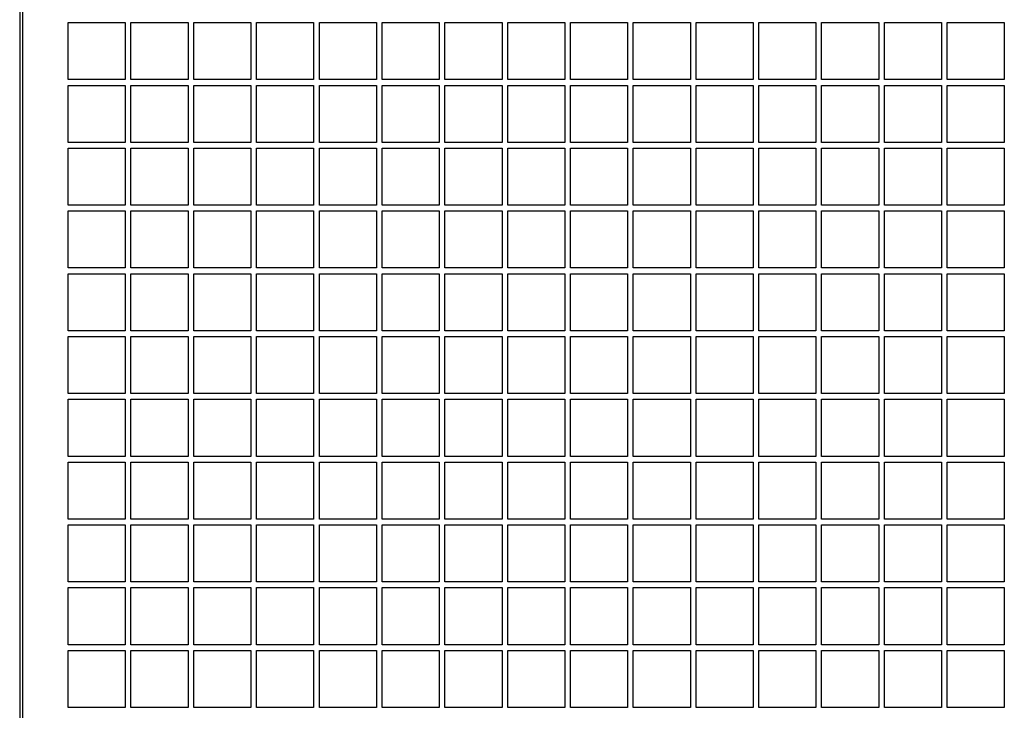
# Model space of a CAD drawing. Units: millimetres. Extents: x -296 to 1975, y 4287 to 8572.
# Drawn here: x 109 to 281, y 4404 to 4525 of the extents above; entities that cross this region are included whole.
import ezdxf

# ---------------------------------------------------------------- set-up
doc = ezdxf.new("R2010")
doc.units = ezdxf.units.MM

# ---------------------------------------------------------------- blocks, each defined once
blk = doc.blocks.new('ILVH 800 front')
at = {"color": 7, "linetype": 'Continuous'}
for p, q in [((108.75, 4774.64), (108.75, 4286.64)), ((109.25, 4774.14), (109.25, 4287.14))]:
    blk.add_line(p, q, dxfattribs=at)
at = {"color": 7, "linetype": 'Continuous', "lineweight": 25}
for p, q in [((108.75, 4774.64), (108.75, 4286.64)), ((109.25, 4774.14), (109.25, 4287.14)), ((117.25, 4524.64), (127.25, 4524.64)), ((117.25, 4514.64), (117.25, 4524.64)), ((127.25, 4524.64), (127.25, 4514.64)), ((128.25, 4524.64), (138.25, 4524.64)), ((128.25, 4514.64), (128.25, 4524.64)), ((138.25, 4524.64), (138.25, 4514.64)), ((139.25, 4524.64), (149.25, 4524.64)), ((139.25, 4514.64), (139.25, 4524.64)), ((149.25, 4524.64), (149.25, 4514.64)), ((150.25, 4524.64), (160.25, 4524.64)), ((150.25, 4514.64), (150.25, 4524.64)), ((160.25, 4524.64), (160.25, 4514.64)), ((161.25, 4524.64), (171.25, 4524.64)), ((161.25, 4514.64), (161.25, 4524.64)), ((171.25, 4524.64), (171.25, 4514.64)), ((172.25, 4524.64), (182.25, 4524.64)), ((172.25, 4514.64), (172.25, 4524.64)), ((182.25, 4524.64), (182.25, 4514.64)), ((183.25, 4524.64), (193.25, 4524.64)), ((183.25, 4514.64), (183.25, 4524.64)), ((193.25, 4524.64), (193.25, 4514.64)), ((194.25, 4524.64), (204.25, 4524.64)), ((194.25, 4514.64), (194.25, 4524.64)), ((204.25, 4524.64), (204.25, 4514.64)), ((205.25, 4524.64), (215.25, 4524.64)), ((205.25, 4514.64), (205.25, 4524.64)), ((215.25, 4524.64), (215.25, 4514.64)), ((216.25, 4524.64), (226.25, 4524.64)), ((216.25, 4514.64), (216.25, 4524.64)), ((226.25, 4524.64), (226.25, 4514.64)), ((227.25, 4524.64), (237.25, 4524.64)), ((227.25, 4514.64), (227.25, 4524.64)), ((237.25, 4524.64), (237.25, 4514.64)), ((238.25, 4524.64), (248.25, 4524.64)), ((238.25, 4514.64), (238.25, 4524.64)), ((248.25, 4524.64), (248.25, 4514.64)), ((249.25, 4524.64), (259.25, 4524.64)), ((249.25, 4514.64), (249.25, 4524.64)), ((259.25, 4524.64), (259.25, 4514.64)), ((260.25, 4524.64), (270.25, 4524.64)), ((260.25, 4514.64), (260.25, 4524.64)), ((270.25, 4524.64), (270.25, 4514.64)), ((271.25, 4524.64), (281.25, 4524.64)), ((271.25, 4514.64), (271.25, 4524.64)), ((281.25, 4524.64), (281.25, 4514.64)), ((127.25, 4514.64), (117.25, 4514.64)), ((138.25, 4514.64), (128.25, 4514.64)), ((149.25, 4514.64), (139.25, 4514.64)), ((160.25, 4514.64), (150.25, 4514.64)), ((171.25, 4514.64), (161.25, 4514.64)), ((182.25, 4514.64), (172.25, 4514.64)), ((193.25, 4514.64), (183.25, 4514.64)), ((204.25, 4514.64), (194.25, 4514.64)), ((215.25, 4514.64), (205.25, 4514.64)), ((226.25, 4514.64), (216.25, 4514.64)), ((237.25, 4514.64), (227.25, 4514.64)), ((248.25, 4514.64), (238.25, 4514.64)), ((259.25, 4514.64), (249.25, 4514.64)), ((270.25, 4514.64), (260.25, 4514.64)), ((281.25, 4514.64), (271.25, 4514.64)), ((117.25, 4513.64), (127.25, 4513.64)), ((117.25, 4503.64), (117.25, 4513.64)), ((127.25, 4513.64), (127.25, 4503.64)), ((128.25, 4513.64), (138.25, 4513.64)), ((128.25, 4503.64), (128.25, 4513.64)), ((138.25, 4513.64), (138.25, 4503.64)), ((139.25, 4513.64), (149.25, 4513.64)), ((139.25, 4503.64), (139.25, 4513.64)), ((149.25, 4513.64), (149.25, 4503.64)), ((150.25, 4513.64), (160.25, 4513.64)), ((150.25, 4503.64), (150.25, 4513.64)), ((160.25, 4513.64), (160.25, 4503.64)), ((161.25, 4513.64), (171.25, 4513.64)), ((161.25, 4503.64), (161.25, 4513.64)), ((171.25, 4513.64), (171.25, 4503.64)), ((172.25, 4513.64), (182.25, 4513.64)), ((172.25, 4503.64), (172.25, 4513.64)), ((182.25, 4513.64), (182.25, 4503.64)), ((183.25, 4513.64), (193.25, 4513.64)), ((183.25, 4503.64), (183.25, 4513.64)), ((193.25, 4513.64), (193.25, 4503.64)), ((194.25, 4513.64), (204.25, 4513.64)), ((194.25, 4503.64), (194.25, 4513.64)), ((204.25, 4513.64), (204.25, 4503.64)), ((205.25, 4513.64), (215.25, 4513.64)), ((205.25, 4503.64), (205.25, 4513.64)), ((215.25, 4513.64), (215.25, 4503.64)), ((216.25, 4513.64), (226.25, 4513.64)), ((216.25, 4503.64), (216.25, 4513.64)), ((226.25, 4513.64), (226.25, 4503.64)), ((227.25, 4513.64), (237.25, 4513.64)), ((227.25, 4503.64), (227.25, 4513.64)), ((237.25, 4513.64), (237.25, 4503.64)), ((238.25, 4513.64), (248.25, 4513.64)), ((238.25, 4503.64), (238.25, 4513.64)), ((248.25, 4513.64), (248.25, 4503.64)), ((249.25, 4513.64), (259.25, 4513.64)), ((249.25, 4503.64), (249.25, 4513.64)), ((259.25, 4513.64), (259.25, 4503.64)), ((260.25, 4513.64), (270.25, 4513.64)), ((260.25, 4503.64), (260.25, 4513.64)), ((270.25, 4513.64), (270.25, 4503.64)), ((271.25, 4513.64), (281.25, 4513.64)), ((271.25, 4503.64), (271.25, 4513.64)), ((281.25, 4513.64), (281.25, 4503.64)), ((127.25, 4503.64), (117.25, 4503.64)), ((117.25, 4502.64), (127.25, 4502.64)), ((117.25, 4492.64), (117.25, 4502.64)), ((127.25, 4502.64), (127.25, 4492.64)), ((138.25, 4503.64), (128.25, 4503.64)), ((128.25, 4502.64), (138.25, 4502.64)), ((128.25, 4492.64), (128.25, 4502.64)), ((138.25, 4502.64), (138.25, 4492.64)), ((149.25, 4503.64), (139.25, 4503.64)), ((139.25, 4502.64), (149.25, 4502.64)), ((139.25, 4492.64), (139.25, 4502.64)), ((149.25, 4502.64), (149.25, 4492.64)), ((160.25, 4503.64), (150.25, 4503.64)), ((150.25, 4502.64), (160.25, 4502.64)), ((150.25, 4492.64), (150.25, 4502.64)), ((160.25, 4502.64), (160.25, 4492.64)), ((171.25, 4503.64), (161.25, 4503.64)), ((161.25, 4502.64), (171.25, 4502.64)), ((161.25, 4492.64), (161.25, 4502.64)), ((171.25, 4502.64), (171.25, 4492.64)), ((182.25, 4503.64), (172.25, 4503.64)), ((172.25, 4502.64), (182.25, 4502.64)), ((172.25, 4492.64), (172.25, 4502.64)), ((182.25, 4502.64), (182.25, 4492.64)), ((193.25, 4503.64), (183.25, 4503.64)), ((183.25, 4502.64), (193.25, 4502.64)), ((183.25, 4492.64), (183.25, 4502.64)), ((193.25, 4502.64), (193.25, 4492.64)), ((204.25, 4503.64), (194.25, 4503.64)), ((194.25, 4502.64), (204.25, 4502.64)), ((194.25, 4492.64), (194.25, 4502.64)), ((204.25, 4502.64), (204.25, 4492.64)), ((215.25, 4503.64), (205.25, 4503.64)), ((205.25, 4502.64), (215.25, 4502.64)), ((205.25, 4492.64), (205.25, 4502.64)), ((215.25, 4502.64), (215.25, 4492.64)), ((226.25, 4503.64), (216.25, 4503.64)), ((216.25, 4502.64), (226.25, 4502.64)), ((216.25, 4492.64), (216.25, 4502.64)), ((226.25, 4502.64), (226.25, 4492.64)), ((237.25, 4503.64), (227.25, 4503.64)), ((227.25, 4502.64), (237.25, 4502.64)), ((227.25, 4492.64), (227.25, 4502.64)), ((237.25, 4502.64), (237.25, 4492.64)), ((248.25, 4503.64), (238.25, 4503.64)), ((238.25, 4502.64), (248.25, 4502.64)), ((238.25, 4492.64), (238.25, 4502.64)), ((248.25, 4502.64), (248.25, 4492.64)), ((259.25, 4503.64), (249.25, 4503.64)), ((249.25, 4502.64), (259.25, 4502.64)), ((249.25, 4492.64), (249.25, 4502.64)), ((259.25, 4502.64), (259.25, 4492.64)), ((270.25, 4503.64), (260.25, 4503.64)), ((260.25, 4502.64), (270.25, 4502.64)), ((260.25, 4492.64), (260.25, 4502.64)), ((270.25, 4502.64), (270.25, 4492.64)), ((281.25, 4503.64), (271.25, 4503.64)), ((271.25, 4502.64), (281.25, 4502.64)), ((271.25, 4492.64), (271.25, 4502.64)), ((281.25, 4502.64), (281.25, 4492.64)), ((127.25, 4492.64), (117.25, 4492.64)), ((138.25, 4492.64), (128.25, 4492.64)), ((149.25, 4492.64), (139.25, 4492.64)), ((160.25, 4492.64), (150.25, 4492.64)), ((171.25, 4492.64), (161.25, 4492.64)), ((182.25, 4492.64), (172.25, 4492.64)), ((193.25, 4492.64), (183.25, 4492.64)), ((204.25, 4492.64), (194.25, 4492.64)), ((215.25, 4492.64), (205.25, 4492.64)), ((226.25, 4492.64), (216.25, 4492.64)), ((237.25, 4492.64), (227.25, 4492.64)), ((248.25, 4492.64), (238.25, 4492.64)), ((259.25, 4492.64), (249.25, 4492.64)), ((270.25, 4492.64), (260.25, 4492.64)), ((281.25, 4492.64), (271.25, 4492.64)), ((117.25, 4491.64), (127.25, 4491.64)), ((117.25, 4481.64), (117.25, 4491.64)), ((127.25, 4491.64), (127.25, 4481.64)), ((128.25, 4491.64), (138.25, 4491.64)), ((128.25, 4481.64), (128.25, 4491.64)), ((138.25, 4491.64), (138.25, 4481.64)), ((139.25, 4491.64), (149.25, 4491.64)), ((139.25, 4481.64), (139.25, 4491.64)), ((149.25, 4491.64), (149.25, 4481.64)), ((150.25, 4491.64), (160.25, 4491.64)), ((150.25, 4481.64), (150.25, 4491.64)), ((160.25, 4491.64), (160.25, 4481.64)), ((161.25, 4491.64), (171.25, 4491.64)), ((161.25, 4481.64), (161.25, 4491.64)), ((171.25, 4491.64), (171.25, 4481.64)), ((172.25, 4491.64), (182.25, 4491.64)), ((172.25, 4481.64), (172.25, 4491.64)), ((182.25, 4491.64), (182.25, 4481.64)), ((183.25, 4491.64), (193.25, 4491.64)), ((183.25, 4481.64), (183.25, 4491.64)), ((193.25, 4491.64), (193.25, 4481.64)), ((194.25, 4491.64), (204.25, 4491.64)), ((194.25, 4481.64), (194.25, 4491.64)), ((204.25, 4491.64), (204.25, 4481.64)), ((205.25, 4491.64), (215.25, 4491.64)), ((205.25, 4481.64), (205.25, 4491.64)), ((215.25, 4491.64), (215.25, 4481.64)), ((216.25, 4491.64), (226.25, 4491.64)), ((216.25, 4481.64), (216.25, 4491.64)), ((226.25, 4491.64), (226.25, 4481.64)), ((227.25, 4491.64), (237.25, 4491.64)), ((227.25, 4481.64), (227.25, 4491.64)), ((237.25, 4491.64), (237.25, 4481.64)), ((238.25, 4491.64), (248.25, 4491.64)), ((238.25, 4481.64), (238.25, 4491.64)), ((248.25, 4491.64), (248.25, 4481.64)), ((249.25, 4491.64), (259.25, 4491.64)), ((249.25, 4481.64), (249.25, 4491.64)), ((259.25, 4491.64), (259.25, 4481.64)), ((260.25, 4491.64), (270.25, 4491.64)), ((260.25, 4481.64), (260.25, 4491.64)), ((270.25, 4491.64), (270.25, 4481.64)), ((271.25, 4491.64), (281.25, 4491.64)), ((271.25, 4481.64), (271.25, 4491.64)), ((281.25, 4491.64), (281.25, 4481.64)), ((127.25, 4481.64), (117.25, 4481.64)), ((138.25, 4481.64), (128.25, 4481.64)), ((149.25, 4481.64), (139.25, 4481.64)), ((160.25, 4481.64), (150.25, 4481.64)), ((171.25, 4481.64), (161.25, 4481.64)), ((182.25, 4481.64), (172.25, 4481.64)), ((193.25, 4481.64), (183.25, 4481.64)), ((204.25, 4481.64), (194.25, 4481.64)), ((215.25, 4481.64), (205.25, 4481.64)), ((226.25, 4481.64), (216.25, 4481.64)), ((237.25, 4481.64), (227.25, 4481.64)), ((248.25, 4481.64), (238.25, 4481.64)), ((259.25, 4481.64), (249.25, 4481.64)), ((270.25, 4481.64), (260.25, 4481.64)), ((281.25, 4481.64), (271.25, 4481.64)), ((117.25, 4480.64), (127.25, 4480.64)), ((117.25, 4470.64), (117.25, 4480.64)), ((127.25, 4480.64), (127.25, 4470.64)), ((128.25, 4480.64), (138.25, 4480.64)), ((128.25, 4470.64), (128.25, 4480.64)), ((138.25, 4480.64), (138.25, 4470.64)), ((139.25, 4480.64), (149.25, 4480.64)), ((139.25, 4470.64), (139.25, 4480.64)), ((149.25, 4480.64), (149.25, 4470.64)), ((150.25, 4480.64), (160.25, 4480.64)), ((150.25, 4470.64), (150.25, 4480.64)), ((160.25, 4480.64), (160.25, 4470.64)), ((161.25, 4480.64), (171.25, 4480.64)), ((161.25, 4470.64), (161.25, 4480.64)), ((171.25, 4480.64), (171.25, 4470.64)), ((172.25, 4480.64), (182.25, 4480.64)), ((172.25, 4470.64), (172.25, 4480.64)), ((182.25, 4480.64), (182.25, 4470.64)), ((183.25, 4480.64), (193.25, 4480.64)), ((183.25, 4470.64), (183.25, 4480.64)), ((193.25, 4480.64), (193.25, 4470.64)), ((194.25, 4480.64), (204.25, 4480.64)), ((194.25, 4470.64), (194.25, 4480.64)), ((204.25, 4480.64), (204.25, 4470.64)), ((205.25, 4480.64), (215.25, 4480.64)), ((205.25, 4470.64), (205.25, 4480.64)), ((215.25, 4480.64), (215.25, 4470.64)), ((216.25, 4480.64), (226.25, 4480.64)), ((216.25, 4470.64), (216.25, 4480.64)), ((226.25, 4480.64), (226.25, 4470.64)), ((227.25, 4480.64), (237.25, 4480.64)), ((227.25, 4470.64), (227.25, 4480.64)), ((237.25, 4480.64), (237.25, 4470.64)), ((238.25, 4480.64), (248.25, 4480.64)), ((238.25, 4470.64), (238.25, 4480.64)), ((248.25, 4480.64), (248.25, 4470.64)), ((249.25, 4480.64), (259.25, 4480.64)), ((249.25, 4470.64), (249.25, 4480.64)), ((259.25, 4480.64), (259.25, 4470.64)), ((260.25, 4480.64), (270.25, 4480.64)), ((260.25, 4470.64), (260.25, 4480.64)), ((270.25, 4480.64), (270.25, 4470.64)), ((271.25, 4480.64), (281.25, 4480.64)), ((271.25, 4470.64), (271.25, 4480.64)), ((281.25, 4480.64), (281.25, 4470.64)), ((127.25, 4470.64), (117.25, 4470.64)), ((117.25, 4469.64), (127.25, 4469.64)), ((117.25, 4459.64), (117.25, 4469.64)), ((127.25, 4469.64), (127.25, 4459.64)), ((138.25, 4470.64), (128.25, 4470.64)), ((128.25, 4469.64), (138.25, 4469.64)), ((128.25, 4459.64), (128.25, 4469.64)), ((138.25, 4469.64), (138.25, 4459.64)), ((149.25, 4470.64), (139.25, 4470.64)), ((139.25, 4469.64), (149.25, 4469.64)), ((139.25, 4459.64), (139.25, 4469.64)), ((149.25, 4469.64), (149.25, 4459.64)), ((160.25, 4470.64), (150.25, 4470.64)), ((150.25, 4469.64), (160.25, 4469.64)), ((150.25, 4459.64), (150.25, 4469.64)), ((160.25, 4469.64), (160.25, 4459.64)), ((171.25, 4470.64), (161.25, 4470.64)), ((161.25, 4469.64), (171.25, 4469.64)), ((161.25, 4459.64), (161.25, 4469.64)), ((171.25, 4469.64), (171.25, 4459.64)), ((182.25, 4470.64), (172.25, 4470.64)), ((172.25, 4469.64), (182.25, 4469.64)), ((172.25, 4459.64), (172.25, 4469.64)), ((182.25, 4469.64), (182.25, 4459.64)), ((193.25, 4470.64), (183.25, 4470.64)), ((183.25, 4469.64), (193.25, 4469.64)), ((183.25, 4459.64), (183.25, 4469.64)), ((193.25, 4469.64), (193.25, 4459.64)), ((204.25, 4470.64), (194.25, 4470.64)), ((194.25, 4469.64), (204.25, 4469.64)), ((194.25, 4459.64), (194.25, 4469.64)), ((204.25, 4469.64), (204.25, 4459.64)), ((215.25, 4470.64), (205.25, 4470.64)), ((205.25, 4469.64), (215.25, 4469.64)), ((205.25, 4459.64), (205.25, 4469.64)), ((215.25, 4469.64), (215.25, 4459.64)), ((226.25, 4470.64), (216.25, 4470.64)), ((216.25, 4469.64), (226.25, 4469.64)), ((216.25, 4459.64), (216.25, 4469.64)), ((226.25, 4469.64), (226.25, 4459.64)), ((237.25, 4470.64), (227.25, 4470.64)), ((227.25, 4469.64), (237.25, 4469.64)), ((227.25, 4459.64), (227.25, 4469.64)), ((237.25, 4469.64), (237.25, 4459.64)), ((248.25, 4470.64), (238.25, 4470.64)), ((238.25, 4469.64), (248.25, 4469.64)), ((238.25, 4459.64), (238.25, 4469.64)), ((248.25, 4469.64), (248.25, 4459.64)), ((259.25, 4470.64), (249.25, 4470.64)), ((249.25, 4469.64), (259.25, 4469.64)), ((249.25, 4459.64), (249.25, 4469.64)), ((259.25, 4469.64), (259.25, 4459.64)), ((270.25, 4470.64), (260.25, 4470.64)), ((260.25, 4469.64), (270.25, 4469.64)), ((260.25, 4459.64), (260.25, 4469.64)), ((270.25, 4469.64), (270.25, 4459.64)), ((281.25, 4470.64), (271.25, 4470.64)), ((271.25, 4469.64), (281.25, 4469.64)), ((271.25, 4459.64), (271.25, 4469.64)), ((281.25, 4469.64), (281.25, 4459.64)), ((127.25, 4459.64), (117.25, 4459.64)), ((138.25, 4459.64), (128.25, 4459.64)), ((149.25, 4459.64), (139.25, 4459.64)), ((160.25, 4459.64), (150.25, 4459.64)), ((171.25, 4459.64), (161.25, 4459.64)), ((182.25, 4459.64), (172.25, 4459.64)), ((193.25, 4459.64), (183.25, 4459.64)), ((204.25, 4459.64), (194.25, 4459.64)), ((215.25, 4459.64), (205.25, 4459.64)), ((226.25, 4459.64), (216.25, 4459.64)), ((237.25, 4459.64), (227.25, 4459.64)), ((248.25, 4459.64), (238.25, 4459.64)), ((259.25, 4459.64), (249.25, 4459.64)), ((270.25, 4459.64), (260.25, 4459.64)), ((281.25, 4459.64), (271.25, 4459.64)), ((117.25, 4458.64), (127.25, 4458.64)), ((117.25, 4448.64), (117.25, 4458.64)), ((127.25, 4458.64), (127.25, 4448.64)), ((128.25, 4458.64), (138.25, 4458.64)), ((128.25, 4448.64), (128.25, 4458.64)), ((138.25, 4458.64), (138.25, 4448.64)), ((139.25, 4458.64), (149.25, 4458.64)), ((139.25, 4448.64), (139.25, 4458.64)), ((149.25, 4458.64), (149.25, 4448.64)), ((150.25, 4458.64), (160.25, 4458.64)), ((150.25, 4448.64), (150.25, 4458.64)), ((160.25, 4458.64), (160.25, 4448.64)), ((161.25, 4458.64), (171.25, 4458.64)), ((161.25, 4448.64), (161.25, 4458.64)), ((171.25, 4458.64), (171.25, 4448.64)), ((172.25, 4458.64), (182.25, 4458.64)), ((172.25, 4448.64), (172.25, 4458.64)), ((182.25, 4458.64), (182.25, 4448.64)), ((183.25, 4458.64), (193.25, 4458.64)), ((183.25, 4448.64), (183.25, 4458.64)), ((193.25, 4458.64), (193.25, 4448.64)), ((194.25, 4458.64), (204.25, 4458.64)), ((194.25, 4448.64), (194.25, 4458.64)), ((204.25, 4458.64), (204.25, 4448.64)), ((205.25, 4458.64), (215.25, 4458.64)), ((205.25, 4448.64), (205.25, 4458.64)), ((215.25, 4458.64), (215.25, 4448.64)), ((216.25, 4458.64), (226.25, 4458.64)), ((216.25, 4448.64), (216.25, 4458.64)), ((226.25, 4458.64), (226.25, 4448.64)), ((227.25, 4458.64), (237.25, 4458.64)), ((227.25, 4448.64), (227.25, 4458.64)), ((237.25, 4458.64), (237.25, 4448.64)), ((238.25, 4458.64), (248.25, 4458.64)), ((238.25, 4448.64), (238.25, 4458.64)), ((248.25, 4458.64), (248.25, 4448.64)), ((249.25, 4458.64), (259.25, 4458.64)), ((249.25, 4448.64), (249.25, 4458.64)), ((259.25, 4458.64), (259.25, 4448.64)), ((260.25, 4458.64), (270.25, 4458.64)), ((260.25, 4448.64), (260.25, 4458.64)), ((270.25, 4458.64), (270.25, 4448.64)), ((271.25, 4458.64), (281.25, 4458.64)), ((271.25, 4448.64), (271.25, 4458.64)), ((281.25, 4458.64), (281.25, 4448.64)), ((127.25, 4448.64), (117.25, 4448.64)), ((117.25, 4447.64), (127.25, 4447.64)), ((117.25, 4437.64), (117.25, 4447.64)), ((127.25, 4447.64), (127.25, 4437.64)), ((138.25, 4448.64), (128.25, 4448.64)), ((128.25, 4447.64), (138.25, 4447.64)), ((128.25, 4437.64), (128.25, 4447.64)), ((138.25, 4447.64), (138.25, 4437.64)), ((149.25, 4448.64), (139.25, 4448.64)), ((139.25, 4447.64), (149.25, 4447.64)), ((139.25, 4437.64), (139.25, 4447.64)), ((149.25, 4447.64), (149.25, 4437.64)), ((160.25, 4448.64), (150.25, 4448.64)), ((150.25, 4447.64), (160.25, 4447.64)), ((150.25, 4437.64), (150.25, 4447.64)), ((160.25, 4447.64), (160.25, 4437.64)), ((171.25, 4448.64), (161.25, 4448.64)), ((161.25, 4447.64), (171.25, 4447.64)), ((161.25, 4437.64), (161.25, 4447.64)), ((171.25, 4447.64), (171.25, 4437.64)), ((182.25, 4448.64), (172.25, 4448.64)), ((172.25, 4447.64), (182.25, 4447.64)), ((172.25, 4437.64), (172.25, 4447.64)), ((182.25, 4447.64), (182.25, 4437.64)), ((193.25, 4448.64), (183.25, 4448.64)), ((183.25, 4447.64), (193.25, 4447.64)), ((183.25, 4437.64), (183.25, 4447.64)), ((193.25, 4447.64), (193.25, 4437.64)), ((204.25, 4448.64), (194.25, 4448.64)), ((194.25, 4447.64), (204.25, 4447.64)), ((194.25, 4437.64), (194.25, 4447.64)), ((204.25, 4447.64), (204.25, 4437.64)), ((215.25, 4448.64), (205.25, 4448.64)), ((205.25, 4447.64), (215.25, 4447.64)), ((205.25, 4437.64), (205.25, 4447.64)), ((215.25, 4447.64), (215.25, 4437.64)), ((226.25, 4448.64), (216.25, 4448.64)), ((216.25, 4447.64), (226.25, 4447.64)), ((216.25, 4437.64), (216.25, 4447.64)), ((226.25, 4447.64), (226.25, 4437.64)), ((237.25, 4448.64), (227.25, 4448.64)), ((227.25, 4447.64), (237.25, 4447.64)), ((227.25, 4437.64), (227.25, 4447.64)), ((237.25, 4447.64), (237.25, 4437.64)), ((248.25, 4448.64), (238.25, 4448.64)), ((238.25, 4447.64), (248.25, 4447.64)), ((238.25, 4437.64), (238.25, 4447.64)), ((248.25, 4447.64), (248.25, 4437.64)), ((259.25, 4448.64), (249.25, 4448.64)), ((249.25, 4447.64), (259.25, 4447.64)), ((249.25, 4437.64), (249.25, 4447.64)), ((259.25, 4447.64), (259.25, 4437.64)), ((270.25, 4448.64), (260.25, 4448.64)), ((260.25, 4447.64), (270.25, 4447.64)), ((260.25, 4437.64), (260.25, 4447.64)), ((270.25, 4447.64), (270.25, 4437.64)), ((281.25, 4448.64), (271.25, 4448.64)), ((271.25, 4447.64), (281.25, 4447.64)), ((271.25, 4437.64), (271.25, 4447.64)), ((281.25, 4447.64), (281.25, 4437.64)), ((127.25, 4437.64), (117.25, 4437.64)), ((138.25, 4437.64), (128.25, 4437.64)), ((149.25, 4437.64), (139.25, 4437.64)), ((160.25, 4437.64), (150.25, 4437.64)), ((171.25, 4437.64), (161.25, 4437.64)), ((182.25, 4437.64), (172.25, 4437.64)), ((193.25, 4437.64), (183.25, 4437.64)), ((204.25, 4437.64), (194.25, 4437.64)), ((215.25, 4437.64), (205.25, 4437.64)), ((226.25, 4437.64), (216.25, 4437.64)), ((237.25, 4437.64), (227.25, 4437.64)), ((248.25, 4437.64), (238.25, 4437.64)), ((259.25, 4437.64), (249.25, 4437.64)), ((270.25, 4437.64), (260.25, 4437.64)), ((281.25, 4437.64), (271.25, 4437.64)), ((117.25, 4436.64), (127.25, 4436.64)), ((117.25, 4426.64), (117.25, 4436.64)), ((127.25, 4436.64), (127.25, 4426.64)), ((128.25, 4436.64), (138.25, 4436.64)), ((128.25, 4426.64), (128.25, 4436.64)), ((138.25, 4436.64), (138.25, 4426.64)), ((139.25, 4436.64), (149.25, 4436.64)), ((139.25, 4426.64), (139.25, 4436.64)), ((149.25, 4436.64), (149.25, 4426.64)), ((150.25, 4436.64), (160.25, 4436.64)), ((150.25, 4426.64), (150.25, 4436.64)), ((160.25, 4436.64), (160.25, 4426.64)), ((161.25, 4436.64), (171.25, 4436.64)), ((161.25, 4426.64), (161.25, 4436.64)), ((171.25, 4436.64), (171.25, 4426.64)), ((172.25, 4436.64), (182.25, 4436.64)), ((172.25, 4426.64), (172.25, 4436.64)), ((182.25, 4436.64), (182.25, 4426.64)), ((183.25, 4436.64), (193.25, 4436.64)), ((183.25, 4426.64), (183.25, 4436.64)), ((193.25, 4436.64), (193.25, 4426.64)), ((194.25, 4436.64), (204.25, 4436.64)), ((194.25, 4426.64), (194.25, 4436.64)), ((204.25, 4436.64), (204.25, 4426.64)), ((205.25, 4436.64), (215.25, 4436.64)), ((205.25, 4426.64), (205.25, 4436.64)), ((215.25, 4436.64), (215.25, 4426.64)), ((216.25, 4436.64), (226.25, 4436.64)), ((216.25, 4426.64), (216.25, 4436.64)), ((226.25, 4436.64), (226.25, 4426.64)), ((227.25, 4436.64), (237.25, 4436.64)), ((227.25, 4426.64), (227.25, 4436.64)), ((237.25, 4436.64), (237.25, 4426.64)), ((238.25, 4436.64), (248.25, 4436.64)), ((238.25, 4426.64), (238.25, 4436.64)), ((248.25, 4436.64), (248.25, 4426.64)), ((249.25, 4436.64), (259.25, 4436.64)), ((249.25, 4426.64), (249.25, 4436.64)), ((259.25, 4436.64), (259.25, 4426.64)), ((260.25, 4436.64), (270.25, 4436.64)), ((260.25, 4426.64), (260.25, 4436.64)), ((270.25, 4436.64), (270.25, 4426.64)), ((271.25, 4436.64), (281.25, 4436.64)), ((271.25, 4426.64), (271.25, 4436.64)), ((281.25, 4436.64), (281.25, 4426.64)), ((127.25, 4426.64), (117.25, 4426.64)), ((138.25, 4426.64), (128.25, 4426.64)), ((149.25, 4426.64), (139.25, 4426.64)), ((160.25, 4426.64), (150.25, 4426.64)), ((171.25, 4426.64), (161.25, 4426.64)), ((182.25, 4426.64), (172.25, 4426.64)), ((193.25, 4426.64), (183.25, 4426.64)), ((204.25, 4426.64), (194.25, 4426.64)), ((215.25, 4426.64), (205.25, 4426.64)), ((226.25, 4426.64), (216.25, 4426.64)), ((237.25, 4426.64), (227.25, 4426.64)), ((248.25, 4426.64), (238.25, 4426.64)), ((259.25, 4426.64), (249.25, 4426.64)), ((270.25, 4426.64), (260.25, 4426.64)), ((281.25, 4426.64), (271.25, 4426.64)), ((117.25, 4425.64), (127.25, 4425.64)), ((117.25, 4415.64), (117.25, 4425.64)), ((127.25, 4425.64), (127.25, 4415.64)), ((128.25, 4425.64), (138.25, 4425.64)), ((128.25, 4415.64), (128.25, 4425.64)), ((138.25, 4425.64), (138.25, 4415.64)), ((139.25, 4425.64), (149.25, 4425.64)), ((139.25, 4415.64), (139.25, 4425.64)), ((149.25, 4425.64), (149.25, 4415.64)), ((150.25, 4425.64), (160.25, 4425.64)), ((150.25, 4415.64), (150.25, 4425.64)), ((160.25, 4425.64), (160.25, 4415.64)), ((161.25, 4425.64), (171.25, 4425.64)), ((161.25, 4415.64), (161.25, 4425.64)), ((171.25, 4425.64), (171.25, 4415.64)), ((172.25, 4425.64), (182.25, 4425.64)), ((172.25, 4415.64), (172.25, 4425.64)), ((182.25, 4425.64), (182.25, 4415.64)), ((183.25, 4425.64), (193.25, 4425.64)), ((183.25, 4415.64), (183.25, 4425.64)), ((193.25, 4425.64), (193.25, 4415.64)), ((194.25, 4425.64), (204.25, 4425.64)), ((194.25, 4415.64), (194.25, 4425.64)), ((204.25, 4425.64), (204.25, 4415.64)), ((205.25, 4425.64), (215.25, 4425.64)), ((205.25, 4415.64), (205.25, 4425.64)), ((215.25, 4425.64), (215.25, 4415.64)), ((216.25, 4425.64), (226.25, 4425.64)), ((216.25, 4415.64), (216.25, 4425.64)), ((226.25, 4425.64), (226.25, 4415.64)), ((227.25, 4425.64), (237.25, 4425.64)), ((227.25, 4415.64), (227.25, 4425.64)), ((237.25, 4425.64), (237.25, 4415.64)), ((238.25, 4425.64), (248.25, 4425.64)), ((238.25, 4415.64), (238.25, 4425.64)), ((248.25, 4425.64), (248.25, 4415.64)), ((249.25, 4425.64), (259.25, 4425.64)), ((249.25, 4415.64), (249.25, 4425.64)), ((259.25, 4425.64), (259.25, 4415.64)), ((260.25, 4425.64), (270.25, 4425.64)), ((260.25, 4415.64), (260.25, 4425.64)), ((270.25, 4425.64), (270.25, 4415.64)), ((271.25, 4425.64), (281.25, 4425.64)), ((271.25, 4415.64), (271.25, 4425.64)), ((281.25, 4425.64), (281.25, 4415.64)), ((127.25, 4415.64), (117.25, 4415.64)), ((117.25, 4414.64), (127.25, 4414.64)), ((117.25, 4404.64), (117.25, 4414.64)), ((127.25, 4414.64), (127.25, 4404.64)), ((138.25, 4415.64), (128.25, 4415.64)), ((128.25, 4414.64), (138.25, 4414.64)), ((128.25, 4404.64), (128.25, 4414.64)), ((138.25, 4414.64), (138.25, 4404.64)), ((149.25, 4415.64), (139.25, 4415.64)), ((139.25, 4414.64), (149.25, 4414.64)), ((139.25, 4404.64), (139.25, 4414.64)), ((149.25, 4414.64), (149.25, 4404.64)), ((160.25, 4415.64), (150.25, 4415.64)), ((150.25, 4414.64), (160.25, 4414.64)), ((150.25, 4404.64), (150.25, 4414.64)), ((160.25, 4414.64), (160.25, 4404.64)), ((171.25, 4415.64), (161.25, 4415.64)), ((161.25, 4414.64), (171.25, 4414.64)), ((161.25, 4404.64), (161.25, 4414.64)), ((171.25, 4414.64), (171.25, 4404.64)), ((182.25, 4415.64), (172.25, 4415.64)), ((172.25, 4414.64), (182.25, 4414.64)), ((172.25, 4404.64), (172.25, 4414.64)), ((182.25, 4414.64), (182.25, 4404.64)), ((193.25, 4415.64), (183.25, 4415.64)), ((183.25, 4414.64), (193.25, 4414.64)), ((183.25, 4404.64), (183.25, 4414.64)), ((193.25, 4414.64), (193.25, 4404.64)), ((204.25, 4415.64), (194.25, 4415.64)), ((194.25, 4414.64), (204.25, 4414.64)), ((194.25, 4404.64), (194.25, 4414.64)), ((204.25, 4414.64), (204.25, 4404.64)), ((215.25, 4415.64), (205.25, 4415.64)), ((205.25, 4414.64), (215.25, 4414.64)), ((205.25, 4404.64), (205.25, 4414.64)), ((215.25, 4414.64), (215.25, 4404.64)), ((226.25, 4415.64), (216.25, 4415.64)), ((216.25, 4414.64), (226.25, 4414.64)), ((216.25, 4404.64), (216.25, 4414.64)), ((226.25, 4414.64), (226.25, 4404.64)), ((237.25, 4415.64), (227.25, 4415.64)), ((227.25, 4414.64), (237.25, 4414.64)), ((227.25, 4404.64), (227.25, 4414.64)), ((237.25, 4414.64), (237.25, 4404.64)), ((248.25, 4415.64), (238.25, 4415.64)), ((238.25, 4414.64), (248.25, 4414.64)), ((238.25, 4404.64), (238.25, 4414.64)), ((248.25, 4414.64), (248.25, 4404.64)), ((259.25, 4415.64), (249.25, 4415.64)), ((249.25, 4414.64), (259.25, 4414.64)), ((249.25, 4404.64), (249.25, 4414.64)), ((259.25, 4414.64), (259.25, 4404.64)), ((270.25, 4415.64), (260.25, 4415.64)), ((260.25, 4414.64), (270.25, 4414.64)), ((260.25, 4404.64), (260.25, 4414.64)), ((270.25, 4414.64), (270.25, 4404.64)), ((281.25, 4415.64), (271.25, 4415.64)), ((271.25, 4414.64), (281.25, 4414.64)), ((271.25, 4404.64), (271.25, 4414.64)), ((281.25, 4414.64), (281.25, 4404.64)), ((127.25, 4404.64), (117.25, 4404.64)), ((138.25, 4404.64), (128.25, 4404.64)), ((149.25, 4404.64), (139.25, 4404.64)), ((160.25, 4404.64), (150.25, 4404.64)), ((171.25, 4404.64), (161.25, 4404.64)), ((182.25, 4404.64), (172.25, 4404.64)), ((193.25, 4404.64), (183.25, 4404.64)), ((204.25, 4404.64), (194.25, 4404.64)), ((215.25, 4404.64), (205.25, 4404.64)), ((226.25, 4404.64), (216.25, 4404.64)), ((237.25, 4404.64), (227.25, 4404.64)), ((248.25, 4404.64), (238.25, 4404.64)), ((259.25, 4404.64), (249.25, 4404.64)), ((270.25, 4404.64), (260.25, 4404.64)), ((281.25, 4404.64), (271.25, 4404.64))]:
    blk.add_line(p, q, dxfattribs=at)

msp = doc.modelspace()

# ---------------------------------------------------------------- block references
msp.add_blockref('ILVH 800 front', (0, 0))

doc.saveas('drawing.dxf')
